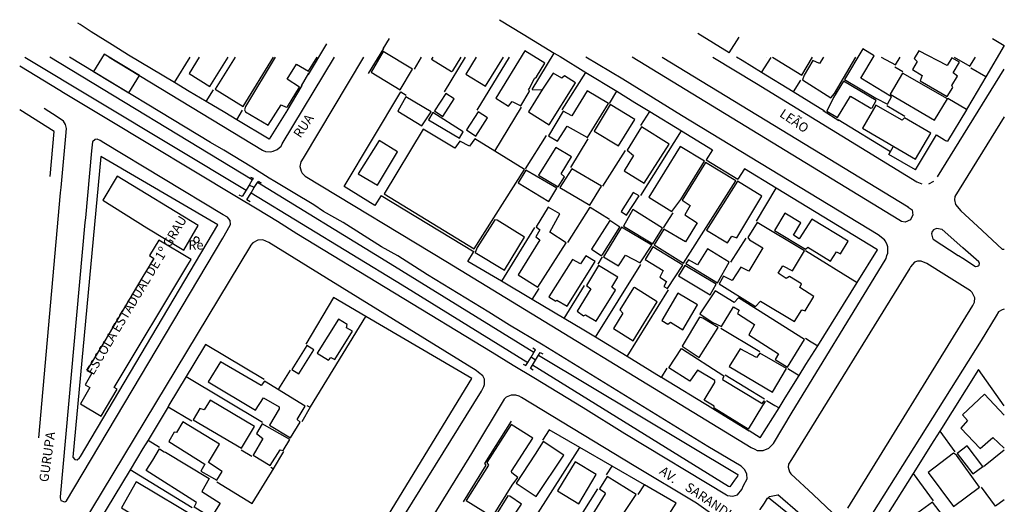
# Model space of a CAD drawing. Units: millimetres. Extents: x 187654 to 187927, y 1679913 to 1680219.
# Drawn here: x 187661 to 187927, y 1680088 to 1680219 of the extents above; entities that cross this region are included whole.
import ezdxf
from ezdxf.enums import TextEntityAlignment as Align
from ezdxf.lldxf.tags import DXFTag

# ---------------------------------------------------------------- set-up
doc = ezdxf.new("R2010")
doc.units = ezdxf.units.MM
doc.header["$LTSCALE"] = 10
doc.header["$MEASUREMENT"] = 0
for name, color, linetype in [('T-EDIF', 5, 'Continuous'), ('T-MFIO-EXI', 7, 'DASHED2'), ('V-CANAL', 4, 'Continuous'), ('V-CANTEIRO', 190, 'Continuous'), ('V-CRUZAMENTO', 1, 'Continuous'), ('V-EDIFICACAO', 31, 'Continuous'), ('V-EDIFICACAO_IDENTIFICADA', 50, 'Continuous'), ('V-EIXO_DE_LOGRADOURO', 3, 'Continuous'), ('V-LOTE', 1, 'Continuous'), ('V-NOME_DOS_LOGRADOUROS', 7, 'Continuous'), ('V-PONTE_VIADUTO_PASSARELA', 2, 'Continuous'), ('V-QUADRA', 50, 'Continuous'), ('V-TESTADA', 5, 'Continuous')]:
    doc.layers.add(name, color=color, linetype=linetype)
doc.styles.get("Standard").update_dxf_attribs({"font": 'ARIAL.TTF'})
tags = doc.linetypes.add('DASHED2', pattern=[0.375, 0.25, -0.125]).pattern_tags.tags
tags[6:7] = [DXFTag(74, 4), DXFTag(75, 0), DXFTag(340, '0'), DXFTag(46, 1.0), DXFTag(50, 0.0), DXFTag(44, 0.0), DXFTag(45, 0.0)]
tags[4:5] = [DXFTag(74, 4), DXFTag(75, 0), DXFTag(340, '0'), DXFTag(46, 1.0), DXFTag(50, 0.0), DXFTag(44, 0.0), DXFTag(45, 0.0)]

msp = doc.modelspace()

# ---------------------------------------------------------------- linework, layer by layer
at = {"layer": 'T-EDIF'}
for points in [[(187800.18, 1680162.88), (187801.19, 1680162.05), (187800.09, 1680160.21), (187801.25, 1680159.32), (187795.36, 1680149.87), (187800.67, 1680146.53), (187808.33, 1680158.56), (187803.87, 1680161.46), (187806.65, 1680166.38), (187803.46, 1680168.23), (187800.18, 1680162.88)], [(187789.65, 1680164.68), (187789.01, 1680164.8), (187784.28, 1680157.25), (187783.74, 1680155.95), (187791.64, 1680151.16), (187797.1, 1680160.12), (187789.65, 1680164.68)], [(187815.17, 1680156.82), (187817.77, 1680155.13), (187818.27, 1680155.45), (187822.84, 1680162.76), (187820.12, 1680164.55), (187815.17, 1680156.82)], [(187823.33, 1680162.77), (187818.41, 1680154.78), (187822.47, 1680152.34), (187824.4, 1680155.21), (187828.31, 1680153.1), (187831.47, 1680157.88), (187823.33, 1680162.77)], [(187831.77, 1680157.5), (187829.7, 1680154.08), (187834.55, 1680151.06), (187833.67, 1680149.27), (187835.44, 1680148.1), (187834.75, 1680146.78), (187835.76, 1680146.18), (187839.88, 1680152.55), (187831.77, 1680157.5)], [(187803.64, 1680143.96), (187805.53, 1680142.78), (187805.85, 1680143.06), (187808.57, 1680141.45), (187816.2, 1680153.48), (187813.68, 1680155.02), (187812.23, 1680152.84), (187810.04, 1680154.01), (187803.64, 1680143.96)], [(187817.1, 1680152.45), (187813.79, 1680146.98), (187814.97, 1680146.07), (187811.26, 1680140.03), (187813.01, 1680138.81), (187813.59, 1680139.12), (187816.4, 1680137.38), (187821.7, 1680145.73), (187820.69, 1680146.6), (187822.33, 1680149.29), (187817.1, 1680152.45)], [(187840.37, 1680152.42), (187838.71, 1680149.62), (187847.24, 1680144.47), (187848.84, 1680147.36), (187840.37, 1680152.42)], [(187826.81, 1680146.45), (187826.5, 1680146.36), (187822.85, 1680140.39), (187823.63, 1680139.57), (187821.13, 1680135.42), (187826.41, 1680132.02), (187832.9, 1680142.56), (187826.81, 1680146.45)], [(187838.5, 1680144.9), (187834.21, 1680137.55), (187835.8, 1680136.53), (187836.51, 1680137.06), (187839.85, 1680135.07), (187843.85, 1680141.76), (187838.5, 1680144.9)], [(187854.89, 1680143.69), (187853.74, 1680142.46), (187848.56, 1680145.6), (187844.5, 1680139.36), (187847.83, 1680137.13), (187850.29, 1680135.96), (187853.54, 1680141.22), (187855.06, 1680140.38), (187854.65, 1680139.45), (187859.28, 1680136.45), (187857.73, 1680133.7), (187865.75, 1680128.56), (187864.84, 1680126.98), (187868.14, 1680124.94), (187872.71, 1680132.45), (187854.89, 1680143.69)], [(187741.05, 1680128.73), (187744.07, 1680126.78), (187744.73, 1680127.5), (187745.84, 1680126.97), (187750.56, 1680134.63), (187748.98, 1680135.61), (187749.09, 1680136.49), (187746.78, 1680137.88), (187741.05, 1680128.73)], [(187845.29, 1680138.21), (187844.37, 1680138.49), (187839.67, 1680130.61), (187844.32, 1680127.51), (187849.41, 1680135.64), (187845.29, 1680138.21)], [(187734.22, 1680124.34), (187736.04, 1680123.1), (187740.09, 1680129.64), (187738.19, 1680130.8), (187734.22, 1680124.34)], [(187861.43, 1680114.56), (187857.55, 1680108.21), (187848.37, 1680113.83), (187848.3, 1680114.39), (187845.67, 1680116.05), (187848.49, 1680120.79), (187848.49, 1680121.31), (187843.83, 1680124.11), (187841.78, 1680121.16), (187836.12, 1680124.73), (187839.49, 1680130.01), (187850.99, 1680122.56), (187850.62, 1680121.64), (187861.06, 1680115.29), (187861.34, 1680115.14), (187861.84, 1680115.81), (187862.15, 1680115.67)], [(187860.67, 1680128.68), (187859.81, 1680127.53), (187855.39, 1680129.88), (187852.4, 1680125.13), (187864.06, 1680118.18), (187867.91, 1680124.55), (187860.67, 1680128.68)], [(187726.75, 1680121.15), (187725.87, 1680119.99), (187714.91, 1680126.39), (187711.53, 1680120.96), (187724.36, 1680113.29), (187726.51, 1680116.62), (187730.72, 1680114.17), (187730.72, 1680113.7), (187728.1, 1680109.27), (187733.78, 1680105.86), (187736.47, 1680110.03), (187735.59, 1680110.77), (187737.77, 1680114.4), (187726.75, 1680121.15)], [(187712.13, 1680115.98), (187710.52, 1680113.37), (187709.31, 1680113.73), (187707.53, 1680110.66), (187720.55, 1680103.01), (187724.09, 1680108.87), (187712.13, 1680115.98)], [(187704.74, 1680110.14), (187702.98, 1680107.26), (187702.39, 1680107.31), (187700.96, 1680104.8), (187710.69, 1680098.69), (187709.55, 1680096.83), (187713.93, 1680094.37), (187715.36, 1680096.68), (187711.65, 1680099.11), (187714.66, 1680104.11), (187704.74, 1680110.14)], [(187726.16, 1680109.6), (187724.64, 1680107.01), (187726.37, 1680105.68), (187723.69, 1680101.16), (187728.34, 1680098.37), (187731.05, 1680102.59), (187731.83, 1680102.38), (187733.64, 1680105.36), (187726.16, 1680109.6)], [(187781.27, 1680088.88), (187788.46, 1680084.44), (187793.71, 1680093.03), (187795.29, 1680095.08), (187793.61, 1680096.37), (187793.58, 1680096.78), (187799.32, 1680105.76), (187793.47, 1680109.42), (187786.92, 1680099.13), (187787.35, 1680098.45), (187781.27, 1680088.88)], [(187799.97, 1680101.42), (187794.82, 1680093.54), (187800.26, 1680089.99), (187807.7, 1680101.17), (187802.15, 1680104.81), (187799.97, 1680101.42)], [(187916.75, 1680103.63), (187914.04, 1680101.56), (187918.22, 1680096.06), (187920.95, 1680098.11), (187916.75, 1680103.63)], [(187699.99, 1680101.92), (187711.87, 1680094.84), (187709.88, 1680091.33), (187714.82, 1680088.14), (187712.38, 1680084.3), (187707.78, 1680087.1), (187708.41, 1680088.37), (187694.83, 1680096.99), (187696.63, 1680099.78), (187698.44, 1680102.89), (187699.69, 1680102.07)], [(187906.14, 1680096.48), (187913.01, 1680087.23), (187920.06, 1680092.46), (187913.81, 1680101.14), (187913.04, 1680101.66), (187906.14, 1680096.48)], [(187806.02, 1680091.47), (187811.75, 1680087.96), (187816.46, 1680095.92), (187810.73, 1680099.35), (187806.02, 1680091.47)], [(187811.9, 1680079.4), (187817.72, 1680075.9), (187819.19, 1680078.12), (187817.98, 1680079.05), (187821.01, 1680084.21), (187821.56, 1680084.49), (187822.73, 1680083.77), (187827.28, 1680090.49), (187819.43, 1680095.35), (187817.36, 1680092.07), (187818.78, 1680091), (187818.84, 1680090.64), (187811.9, 1680079.4)], [(187722.2, 1680066.35), (187722.35, 1680066.55), (187722.35, 1680066.55), (187726.49, 1680073.38), (187692.12, 1680093.88), (187688.12, 1680086.93), (187722.2, 1680066.35)], [(187793.14, 1680090.03), (187792.53, 1680090.11), (187788.85, 1680084.23), (187792.25, 1680081.9), (187796.24, 1680087.91), (187793.14, 1680090.03)], [(187896.43, 1680080.46), (187902.24, 1680072.66), (187910.71, 1680078.78), (187913, 1680076.15), (187915.43, 1680077.9), (187907.36, 1680088.46), (187896.43, 1680080.46)]]:
    msp.add_lwpolyline(points, close=True, dxfattribs=at)
msp.add_lwpolyline([(187926.755, 1680111.981), (187921.45, 1680117.62), (187915.47, 1680112.08), (187916.83, 1680110.47), (187915, 1680108.48), (187920.23, 1680102.91), (187923.66, 1680105.95), (187926.755, 1680102.993)], dxfattribs=at)
at = {"layer": 'T-MFIO-EXI'}
for p, q in [((187847.953, 1680208.78), (187859.74, 1680201.61)), ((187908.68, 1680176.36), (187926.755, 1680205.54)), ((187859.74, 1680201.61), (187903.1, 1680175.01)), ((187903.1, 1680175.01), (187904.45, 1680174.46)), ((187906.36, 1680174.51), (187907.71, 1680175.21)), ((187724.97, 1680159.29), (187723.65, 1680158.58)), ((187726.38, 1680159.35), (187724.97, 1680159.29)), ((187727.17, 1680158.98), (187726.38, 1680159.35)), ((187722.97, 1680157.76), (187672.76, 1680074.56)), ((187743.59, 1680149), (187727.94, 1680158.63)), ((187784.02, 1680123.99), (187743.59, 1680149)), ((187785.78, 1680122.61), (187784.64, 1680123.5)), ((187785.48, 1680118.46), (187786.05, 1680119.7)), ((187786.29, 1680120.23), (187786.21, 1680121.71)), ((187756.21, 1680071.39), (187785.48, 1680118.46))]:
    msp.add_line(p, q, dxfattribs=at)
for points in [[(187660.616, 1680206.432), (187671.51, 1680199.8), (187672.48, 1680199.21), (187678.29, 1680195.71), (187684.13, 1680192.2), (187719.19, 1680171.1), (187724.83, 1680167.71), (187730.29, 1680164.42), (187730.32, 1680164.4), (187735.57, 1680161.06), (187788.32, 1680128.97), (187794.03, 1680125.5), (187799.62, 1680122.1), (187812.9, 1680114.02), (187824.19, 1680107.01), (187851.69, 1680090.39), (187851.95, 1680090.23), (187853.35, 1680090.05), (187854.62, 1680090.45), (187855.78, 1680091.89), (187856.3, 1680092.92), (187857.22, 1680094.73), (187857.19, 1680095.98), (187856.62, 1680097.16), (187855.98, 1680097.76), (187855.59, 1680098.13), (187846.65, 1680103.46), (187802.11, 1680130.9), (187793.02, 1680136.27), (187787.43, 1680139.84), (187770.89, 1680149.88), (187762.82, 1680155.01), (187758.43, 1680157.51), (187748.01, 1680164.06), (187742.74, 1680167.05), (187740.14, 1680168.81), (187734.58, 1680172.14), (187729.54, 1680175.16), (187728.09, 1680176.03), (187723.34, 1680178.97), (187715.79, 1680183.65), (187712.19, 1680185.65), (187674.116, 1680208.78)], [(187684.758, 1680208.78), (187726.24, 1680183.6), (187726.41, 1680183.53), (187726.41, 1680183.53), (187727.07, 1680183.25), (187728.4, 1680183.19), (187729.17, 1680183.33), (187730.24, 1680183.81), (187731.32, 1680184.67), (187731.32, 1680184.67), (187731.41, 1680184.91), (187731.41, 1680184.91), (187731.55, 1680185.28), (187731.55, 1680185.28), (187745.673, 1680208.78)], [(187753.554, 1680208.78), (187737.22, 1680181.44), (187737.22, 1680181.44), (187736.64, 1680180.47), (187736.37, 1680179.15), (187736.67, 1680177.96), (187736.98, 1680177.39), (187737.67, 1680176.68), (187737.74, 1680176.61), (187776.27, 1680153.36), (187858.33, 1680103.23), (187859.35, 1680102.72), (187859.35, 1680102.72), (187859.93, 1680102.43), (187861.61, 1680102.37), (187863.11, 1680103), (187864.39, 1680104.33), (187864.39, 1680104.33), (187869.38, 1680112.75), (187892.61, 1680150.58), (187894.79, 1680154.34), (187895.05, 1680155.13), (187895.05, 1680155.13), (187895.26, 1680155.75), (187895.27, 1680157.45), (187895, 1680158.28), (187894.53, 1680159.08), (187894.53, 1680159.08), (187894.35, 1680159.39), (187892.65, 1680160.74), (187839.48, 1680192.95), (187823.64, 1680202.8), (187813.678, 1680208.78)], [(187732.99, 1680194.53), (187728.07, 1680186.6)], [(187884.45, 1680086.79), (187918.27, 1680141.57), (187918.51, 1680142.17), (187918.51, 1680142.17), (187918.66, 1680142.53), (187918.75, 1680143.66), (187918.75, 1680143.66), (187918.07, 1680145.16), (187917.65, 1680145.56), (187911.12, 1680149.66), (187911.12, 1680149.66), (187905.86, 1680152.95), (187904.25, 1680153.61), (187903.33, 1680153.59), (187902.47, 1680153.3), (187901.37, 1680152.04), (187901.19, 1680151.74), (187901.19, 1680151.74), (187869.27, 1680099.98), (187869.27, 1680099.98), (187868.47, 1680098.68), (187868.37, 1680097.93), (187868.66, 1680096.62), (187868.66, 1680096.62), (187869.05, 1680096.11), (187875.06, 1680090.46), (187875.06, 1680090.46), (187880.33, 1680085.52)], [(187926.755, 1680140.571), (187926.14, 1680140.47), (187925.22, 1680139.87), (187924.58, 1680138.82), (187920.49, 1680132.11), (187889.12, 1680082.33), (187887.61, 1680079.93), (187887.42, 1680078.64), (187887.85, 1680077.57), (187889.43, 1680076.09), (187890.68, 1680074.92), (187894.11, 1680071.34), (187897.48, 1680067.38), (187902.1, 1680061.2), (187905.63, 1680055.87), (187908.36, 1680051.32), (187912.11, 1680043.75), (187914.5, 1680037.79), (187916.46, 1680032.05), (187919.11, 1680022.7), (187921.74, 1680011.73), (187923.22, 1680003.54), (187925.24, 1679989.7), (187926.755, 1679972.774)], [(187847.94, 1680085.03), (187843.52, 1680088.13), (187826.72, 1680098.23), (187826.72, 1680098.23), (187796.26, 1680116.76), (187796.26, 1680116.76), (187795.64, 1680117.13), (187794.76, 1680117.37), (187793.46, 1680117.37), (187792.15, 1680116.79), (187792.15, 1680116.79), (187791.59, 1680116.28), (187791.55, 1680116.24), (187782.71, 1680101.58), (187759.27, 1680063.6)], [(187862.99, 1680089.69), (187863.33, 1680089.95), (187865.56, 1680090.38)], [(187871.6, 1680085.18), (187865.56, 1680090.38)], [(187860.77, 1680086.36), (187860.8, 1680086.47), (187861.9, 1680088.2)], [(187861.9, 1680088.2), (187862.72, 1680089.49), (187862.99, 1680089.69)]]:
    msp.add_lwpolyline(points, dxfattribs=at)
at = {"layer": 'V-CANAL'}
for points in [[(187661.969, 1680208.78), (187721.79, 1680172.81)], [(187723.47, 1680175.56), (187668.744, 1680208.78)], [(187799.58, 1680128.88), (187759.61, 1680153.61), (187724.86, 1680174.88)], [(187723.14, 1680172.03), (187763.99, 1680147.15), (187797.97, 1680126.22)], [(187800.88, 1680128.17), (187854.69, 1680095.87), (187854.65, 1680095.48), (187853.86, 1680094.36)], [(187853.86, 1680094.36), (187852.59, 1680092.54), (187852.2, 1680092.65), (187799.22, 1680125.45)], [(187862.99, 1680089.69), (187869.54, 1680084.42), (187872.75, 1680081.64), (187877.63, 1680076.96)]]:
    msp.add_lwpolyline(points, dxfattribs=at)
at = {"layer": 'V-CANTEIRO'}
for points in [[(187834.294, 1680208.78), (187900.76, 1680168.26), (187900.81, 1680168.23), (187901.86, 1680167.47), (187902.02, 1680166.03), (187901.7, 1680165.37), (187901.4, 1680164.77), (187900, 1680164.11), (187898.93, 1680164.34), (187898.23, 1680164.77), (187826.144, 1680208.78)], [(187926.755, 1680192.586), (187913.36, 1680171.06), (187913.27, 1680170.21), (187913.26, 1680170.14), (187913.54, 1680168.9), (187914.99, 1680167.22), (187919.51, 1680163.05), (187926.2, 1680156.88), (187926.755, 1680156.836)]]:
    msp.add_lwpolyline(points, dxfattribs=at)
msp.add_lwpolyline([(187919.68, 1680152.31), (187919.92, 1680152.49), (187920.06, 1680152.95), (187919.9, 1680153.38), (187915.57, 1680157.21), (187909.97, 1680162.15), (187908.42, 1680162.43), (187907.63, 1680162.03), (187907.35, 1680161.67), (187907.29, 1680161.6), (187907.11, 1680160.99), (187907.31, 1680159.88), (187907.54, 1680159.57), (187914.29, 1680155.17), (187914.42, 1680155.09), (187915.52, 1680154.42), (187918.96, 1680152.17), (187919.54, 1680152.2)], close=True, dxfattribs=at)
at = {"layer": 'V-CRUZAMENTO'}
msp.add_lwpolyline([(187692.964, 1680203.799), (187683.465, 1680209.565), (187680.599, 1680204.842), (187690.095, 1680199.073)], close=True, dxfattribs=at)
at = {"layer": 'V-EDIFICACAO'}
for points in [[(187758.89, 1680210.29), (187755.62, 1680204.66), (187763.5, 1680199.9), (187766.81, 1680205.49), (187758.89, 1680210.29)], [(187798.3, 1680199.37), (187798.44, 1680199.61), (187798.12, 1680199.92), (187798.33, 1680200.22), (187799.77, 1680203.01), (187800.3, 1680203.41), (187802.52, 1680207.15), (187797.16, 1680210.48), (187789.3, 1680197.65), (187792.72, 1680195.5), (187793.73, 1680196.8), (187796.08, 1680195.63)], [(187888.55, 1680210.98), (187883.57, 1680202.69), (187892.01, 1680197.63), (187895.2, 1680196.04), (187896.29, 1680198.03), (187887.95, 1680203.04), (187891.56, 1680209.12), (187888.55, 1680210.98)], [(187903.66, 1680210.5), (187902.43, 1680208.37), (187903.18, 1680207.57), (187901.95, 1680205.45), (187904.54, 1680203.81), (187904.04, 1680202.39), (187911.34, 1680198.11), (187912.83, 1680200.52), (187912.55, 1680201.07), (187914.1, 1680203.64), (187912.96, 1680204.55), (187914.61, 1680207.39), (187912.58, 1680208.6), (187911.27, 1680206.51), (187903.66, 1680210.5)], [(187801.96, 1680200.13), (187798.12, 1680193.96), (187803.69, 1680190.49), (187810.81, 1680201.82), (187807.92, 1680203.68), (187807.15, 1680203.09), (187804.78, 1680204.45), (187801.96, 1680200.13)], [(187899.28, 1680204.45), (187895.95, 1680198.72), (187907.93, 1680191.73), (187911.37, 1680197.49), (187899.28, 1680204.45)], [(187883.29, 1680202.29), (187880.62, 1680197.88), (187878.81, 1680194.11), (187881.71, 1680192.43), (187885.2, 1680198.22), (187890.68, 1680195), (187891.05, 1680195.03), (187892.16, 1680197.08), (187883.29, 1680202.29)], [(187772.7, 1680194.22), (187774.95, 1680192.71), (187778.02, 1680197.47), (187775.76, 1680198.95), (187772.7, 1680194.22)], [(187814.03, 1680199.62), (187809.86, 1680192.93), (187807.52, 1680194.13), (187803.53, 1680187.47), (187805.98, 1680186.05), (187808.62, 1680190.1), (187814.14, 1680187.03), (187819.79, 1680196.19), (187814.03, 1680199.62)], [(187765.01, 1680198.02), (187762.79, 1680194.15), (187769.34, 1680190.17), (187771.8, 1680193.93), (187765.01, 1680198.02)], [(187772.28, 1680193.81), (187771.16, 1680191.83), (187779.53, 1680186.88), (187780.53, 1680188.6), (187772.28, 1680193.81)], [(187784.57, 1680193.95), (187781.42, 1680189.13), (187783.9, 1680187.38), (187787.03, 1680192.39), (187784.57, 1680193.95)], [(187820.25, 1680195.94), (187815.86, 1680188.71), (187822.45, 1680184.74), (187826.87, 1680191.94), (187820.25, 1680195.94)], [(187892.01, 1680195.78), (187888.43, 1680189.55), (187902.76, 1680181.19), (187906.92, 1680188.19), (187899.79, 1680192.32), (187899.16, 1680191.73), (187892.01, 1680195.78)], [(187789.09, 1680183.31), (187783.68, 1680186.68), (187782.23, 1680184.71), (187779.58, 1680186.07), (187778.23, 1680184.14), (187769.68, 1680189.27), (187759.17, 1680171.84), (187783.47, 1680156.94), (187797.03, 1680178.36)], [(187828.72, 1680189.94), (187824.78, 1680183.58), (187826.52, 1680182.14), (187824.02, 1680178.06), (187829.39, 1680174.65), (187836.14, 1680185.26), (187828.72, 1680189.94)], [(187752.13, 1680177.22), (187757.3, 1680174.14), (187762.78, 1680183.12), (187757.78, 1680186.23), (187752.13, 1680177.22)], [(187800.88, 1680176.85), (187806.21, 1680173.73), (187807.86, 1680176.41), (187806.98, 1680177.2), (187809.79, 1680181.81), (187805.57, 1680184.35), (187800.88, 1680176.85)], [(187839.16, 1680184.57), (187830.69, 1680170.89), (187836.86, 1680167.03), (187839.28, 1680170.27), (187845.69, 1680180.62), (187839.16, 1680184.57)], [(187845.99, 1680180.29), (187839.64, 1680170.12), (187841.88, 1680168.64), (187840.44, 1680166.08), (187843.76, 1680163.94), (187840.6, 1680158.79), (187834.76, 1680162.23), (187832.09, 1680157.97), (187840.08, 1680153.03), (187854.23, 1680175.36), (187845.99, 1680180.29)], [(187797.46, 1680178.2), (187795.33, 1680174.78), (187803.67, 1680169.76), (187805.79, 1680173.37), (187797.46, 1680178.2)], [(187809.83, 1680178.57), (187806.63, 1680173.49), (187814.69, 1680168.71), (187817.89, 1680173.86), (187809.83, 1680178.57)], [(187846.3, 1680161.97), (187851.93, 1680158.52), (187853.13, 1680160.32), (187854.49, 1680159.93), (187861.21, 1680171.18), (187854.6, 1680175.18), (187846.3, 1680161.97)], [(187826.44, 1680172.16), (187823.23, 1680167.04), (187824.67, 1680166.05), (187828.08, 1680171.29), (187826.44, 1680172.16)], [(187826.31, 1680167.53), (187823.8, 1680163.07), (187831.73, 1680158.3), (187834.36, 1680162.48), (187826.31, 1680167.53)], [(187874.75, 1680164.99), (187871.28, 1680159.6), (187869.76, 1680160.66), (187871.75, 1680163.97), (187867.48, 1680166.58), (187864.68, 1680161.91), (187873.04, 1680156.81), (187873.66, 1680157.34), (187879.77, 1680153.59), (187881.44, 1680156.1), (187882.51, 1680155.59), (187884.58, 1680159.02), (187874.75, 1680164.99)], [(187859.96, 1680164.07), (187857.42, 1680159.98), (187857.92, 1680159.35), (187861.5, 1680157.21), (187857.69, 1680150.86), (187855.52, 1680151.94), (187853.22, 1680148.4), (187850.85, 1680149.53), (187849.67, 1680147.49), (187859.48, 1680141.35), (187860.9, 1680142.8), (187870.06, 1680137.32), (187872.02, 1680140.45), (187872.93, 1680140.13), (187875.28, 1680144.07), (187871.48, 1680146.49), (187871.91, 1680147.42), (187868.71, 1680149.47), (187867.76, 1680148.91), (187865.61, 1680150.32), (187866.85, 1680152.33), (187869.49, 1680150.99), (187872.77, 1680156.43), (187859.96, 1680164.07)], [(187709.21, 1680159.33), (187708.99, 1680159.9), (187708.36, 1680160.15), (187707.83, 1680159.93), (187707.57, 1680159.33), (187707.83, 1680158.73), (187708.36, 1680158.51), (187708.99, 1680158.76), (187709.21, 1680159.33)], [(187846.53, 1680156.93), (187843.81, 1680152.56), (187841.37, 1680153.91), (187840.66, 1680152.92), (187849.21, 1680147.73), (187852.39, 1680153.36), (187846.53, 1680156.93)]]:
    msp.add_lwpolyline(points, close=True, dxfattribs=at)
for points in [[(187709.114, 1680208.78), (187706.39, 1680204.31), (187711.98, 1680200.84), (187716.929, 1680208.78)], [(187718.828, 1680208.78), (187713.43, 1680200.06), (187721, 1680195.38), (187729.223, 1680208.78)], [(187729.706, 1680208.78), (187721.69, 1680195.42), (187721.37, 1680194.47), (187721.65, 1680194.01), (187727.79, 1680190.36), (187731.3, 1680195.88), (187732.67, 1680195.19), (187733.04, 1680195.28), (187736.21, 1680200.68), (187732.92, 1680202.85), (187735.44, 1680206.86), (187738.72, 1680205), (187740.99, 1680208.78)], [(187772.3, 1680208.78), (187771.97, 1680208.25), (187777.33, 1680204.84), (187777.7, 1680205.03), (187779.961, 1680208.78)], [(187784.023, 1680208.78), (187781.23, 1680204.12), (187786.54, 1680200.89), (187791.367, 1680208.78)], [(187862.533, 1680208.78), (187862.55, 1680208.77), (187862.556, 1680208.78)], [(187864.096, 1680208.78), (187872.05, 1680203.85), (187874.943, 1680208.78)], [(187877.858, 1680208.78), (187876.82, 1680207.05), (187875.03, 1680207.84), (187872.65, 1680203.91), (187872.18, 1680202.63), (187879.89, 1680197.76), (187880.83, 1680198.9), (187886.624, 1680208.78)], [(187893.515, 1680208.78), (187897.33, 1680206.65), (187898.597, 1680208.78)], [(187913.174, 1680208.78), (187917.48, 1680206.36), (187918.98, 1680208.78)]]:
    msp.add_lwpolyline(points, dxfattribs=at)
at = {"layer": 'V-EDIFICACAO_IDENTIFICADA'}
for points in [[(187705, 1680156.6), (187708.9, 1680163.2), (187708.9, 1680163.2), (187686.98, 1680176.56), (187683.1, 1680170.07), (187695.02, 1680162.59), (187705, 1680156.6)], [(187706.04, 1680152.64), (187706.97, 1680154.07), (187706.97, 1680154.07), (187698.24, 1680159.29), (187695.68, 1680155.09), (187696.89, 1680154.29), (187693.63, 1680149.01), (187683.67, 1680132.02), (187678.78, 1680124.05), (187680.13, 1680123.27), (187678.34, 1680120.19), (187679.62, 1680119.46), (187677.06, 1680115.03), (187682.61, 1680111.68), (187686.96, 1680119.02), (187686.16, 1680119.44), (187706.04, 1680152.64)]]:
    msp.add_lwpolyline(points, close=True, dxfattribs=at)
at = {"layer": 'V-EIXO_DE_LOGRADOURO'}
for points in [[(187722.62, 1680174.17), (187722.58, 1680174.19)], [(187724.01, 1680173.47), (187722.62, 1680174.17)], [(187800.08, 1680126.86), (187798.84, 1680127.65)]]:
    msp.add_lwpolyline(points, dxfattribs=at)
at = {"layer": 'V-LOTE'}
for points in [[(187676.93, 1680217.55), (187676.29, 1680217.95)], [(187679.95, 1680215.64), (187676.93, 1680217.55)], [(187790.31, 1680218.89), (187796.75, 1680214.95)], [(187685.61, 1680212.08), (187679.95, 1680215.64)], [(187796.75, 1680214.95), (187805.09, 1680209.86)], [(187852.39, 1680209.97), (187843.94, 1680215.16)], [(187758.9, 1680210.98), (187760.57, 1680213.77)], [(187852.39, 1680209.97), (187855.1, 1680214.17)], [(187923.54, 1680213.84), (187926.76, 1680211.88)], [(187690.02, 1680209.31), (187685.61, 1680212.08)], [(187799.16, 1680199.98), (187805.09, 1680209.86)], [(187805.09, 1680209.86), (187806.67, 1680208.9)], [(187926.76, 1680211.88), (187921.74, 1680203.4)], [(187702.48, 1680201.87), (187690.02, 1680209.31)], [(187702.48, 1680201.87), (187706.654, 1680208.78)], [(187767.3, 1680205.54), (187769.239, 1680208.78)], [(187775.44, 1680199.37), (187781.136, 1680208.78)], [(187784.23, 1680194.41), (187792.989, 1680208.78)], [(187806.67, 1680208.9), (187813.63, 1680204.65)], [(187855.89, 1680207.82), (187854.327, 1680208.78)], [(187861.14, 1680204.6), (187855.89, 1680207.82)], [(187861.14, 1680204.6), (187863.7, 1680208.69)], [(187736.77, 1680201), (187738.8, 1680204.43)], [(187807.29, 1680194.52), (187813.63, 1680204.65)], [(187813.63, 1680204.65), (187822.03, 1680199.52)], [(187869.71, 1680199.34), (187861.14, 1680204.6)], [(187897.19, 1680206.12), (187899.34, 1680204.84)], [(187921.74, 1680203.4), (187917.72, 1680205.77)], [(187706.46, 1680199.5), (187702.48, 1680201.87)], [(187871.67, 1680202.58), (187869.71, 1680199.34)], [(187921.74, 1680203.4), (187918.21, 1680197.48)], [(187711.02, 1680196.78), (187706.46, 1680199.5)], [(187711.02, 1680196.78), (187713, 1680199.95)], [(187748.32, 1680173.82), (187763.62, 1680199.36)], [(187763.62, 1680199.36), (187765.1, 1680198.48)], [(187799.16, 1680199.98), (187801.62, 1680199.96)], [(187820.05, 1680196.25), (187822.03, 1680199.52)], [(187822.03, 1680199.52), (187826.92, 1680196.53)], [(187878.12, 1680194.18), (187869.71, 1680199.34)], [(187716.09, 1680193.75), (187711.02, 1680196.78)], [(187826.92, 1680196.53), (187830.91, 1680194.09)], [(187916.54, 1680194.61), (187911.52, 1680197.56)], [(187918.21, 1680197.48), (187916.54, 1680194.61)], [(187669.96, 1680188.69), (187660.616, 1680194.523)], [(187719.32, 1680191.82), (187716.09, 1680193.75)], [(187719.32, 1680191.82), (187720.85, 1680194.4)], [(187789.09, 1680183.31), (187796.23, 1680195.27)], [(187828.51, 1680190.32), (187830.91, 1680194.09)], [(187830.91, 1680194.09), (187839.46, 1680188.87)], [(187899.86, 1680192.75), (187895.02, 1680195.63)], [(187916.5, 1680194.55), (187911.42, 1680186.02)], [(187916.54, 1680194.61), (187916.5, 1680194.55)], [(187728.07, 1680186.6), (187719.32, 1680191.82)], [(187895.96, 1680183.16), (187881.83, 1680191.84)], [(187668.83, 1680176.46), (187669.96, 1680188.69)], [(187828.47, 1680171.39), (187839.46, 1680188.87)], [(187839.46, 1680188.87), (187847.88, 1680183.73)], [(187797.38, 1680178.56), (187803.02, 1680187.6)], [(187809.63, 1680178.91), (187814.25, 1680186.66)], [(187902.74, 1680178.28), (187908.47, 1680187.72)], [(187908.47, 1680187.72), (187908.47, 1680187.73)], [(187908.47, 1680187.72), (187910.6, 1680186.42)], [(187910.6, 1680186.42), (187910.9, 1680186.24)], [(187910.9, 1680186.24), (187911.42, 1680186.02)], [(187818.27, 1680173.84), (187824.41, 1680183.54)], [(187847.88, 1680183.73), (187846.17, 1680180.98)], [(187895.57, 1680182.45), (187896.68, 1680184.47)], [(187677.02, 1680100.78), (187714.17, 1680163.39), (187682.51, 1680181.86), (187675.02, 1680100.62), (187675.51, 1680099.96), (187676.19, 1680099.88), (187676.78, 1680100.44)], [(187902.74, 1680178.28), (187895.57, 1680182.45)], [(187856.5, 1680178.54), (187854.75, 1680175.78)], [(187865.08, 1680173.32), (187856.5, 1680178.54)], [(187756.61, 1680168.63), (187748.32, 1680173.82)], [(187859.74, 1680164.45), (187865.08, 1680173.32)], [(187892.48, 1680156.66), (187865.08, 1680173.32)], [(187758.32, 1680171.36), (187756.61, 1680168.63)], [(187808.75, 1680158.65), (187814.79, 1680168.2)], [(187814.79, 1680168.2), (187820.04, 1680164.97)], [(187834.62, 1680162.58), (187837.28, 1680166.67)], [(187799.73, 1680162.74), (187790.81, 1680148.17)], [(187852.84, 1680153.31), (187856.96, 1680159.84)], [(187873.03, 1680156.49), (187886.99, 1680147.84)], [(187886.99, 1680147.84), (187892.48, 1680156.66)], [(187781.78, 1680153.52), (187783.32, 1680155.99)], [(187816.98, 1680152.78), (187818.15, 1680154.75)], [(187790.81, 1680148.17), (187781.78, 1680153.52)], [(187816.22, 1680133.05), (187828.51, 1680152.72)], [(187799.16, 1680143.22), (187790.81, 1680148.17)], [(187799.16, 1680143.22), (187801.02, 1680146.18)], [(187807.81, 1680138.09), (187813.28, 1680147.04)], [(187824.83, 1680127.8), (187836.02, 1680145.87)], [(187876.33, 1680130.73), (187886.99, 1680147.84)], [(187745.42, 1680143.76), (187737.94, 1680131.19)], [(187754.19, 1680138.62), (187745.42, 1680143.76)], [(187807.81, 1680138.09), (187799.16, 1680143.22)], [(187739.25, 1680114.24), (187754.19, 1680138.62)], [(187782.8, 1680121.86), (187754.19, 1680138.62)], [(187813.14, 1680134.93), (187807.81, 1680138.09)], [(187850.15, 1680135.51), (187860.65, 1680129.16)], [(187816.22, 1680133.05), (187813.14, 1680134.93)], [(187824.83, 1680127.8), (187816.22, 1680133.05)], [(187873.02, 1680132.74), (187874.58, 1680131.79)], [(187710.88, 1680131.03), (187707.45, 1680125.36)], [(187710.88, 1680131.04), (187710.88, 1680131.03)], [(187726.71, 1680121.59), (187710.88, 1680131.03)], [(187873.13, 1680125.61), (187876.33, 1680130.73)], [(187874.58, 1680131.79), (187876.33, 1680130.73)], [(187834.03, 1680122.18), (187824.83, 1680127.8)], [(187707.45, 1680125.36), (187705.65, 1680122.37)], [(187834.06, 1680122.16), (187835.59, 1680124.66)], [(187868.22, 1680124.56), (187871.32, 1680122.7)], [(187871.32, 1680122.7), (187873.13, 1680125.61)], [(187705.65, 1680122.37), (187700.97, 1680114.61)], [(187705.65, 1680122.37), (187726.23, 1680110.07)], [(187733.76, 1680124.13), (187730.58, 1680119.07)], [(187752.34, 1680072), (187782.8, 1680121.86)], [(187834.06, 1680122.16), (187834.03, 1680122.18)], [(187847.69, 1680113.84), (187834.06, 1680122.16)], [(187851.34, 1680122.86), (187861.94, 1680116.38)], [(187867.54, 1680116.63), (187871.32, 1680122.7)], [(187919.81, 1680124.34), (187909.29, 1680107.6)], [(187926.755, 1680114.478), (187919.81, 1680124.34)], [(187865.86, 1680113.93), (187867.54, 1680116.63)], [(187700.74, 1680114.22), (187695.31, 1680105.21)], [(187700.97, 1680114.61), (187700.74, 1680114.22)], [(187700.74, 1680114.22), (187707.18, 1680110.45)], [(187736.97, 1680110.23), (187739.25, 1680114.24)], [(187738.21, 1680114.6), (187739.16, 1680114.09), (187739.25, 1680114.24)], [(187860.8, 1680105.81), (187865.86, 1680113.93)], [(187862.51, 1680115.93), (187864.74, 1680114.6)], [(187864.74, 1680114.6), (187865.86, 1680113.93)], [(187803.76, 1680107.95), (187801.92, 1680105.18)], [(187812.03, 1680103.18), (187803.76, 1680107.95)], [(187860.8, 1680105.81), (187857.76, 1680107.69)], [(187909.29, 1680107.6), (187907.74, 1680105.13)], [(187909.29, 1680107.6), (187913.39, 1680102)], [(187695.31, 1680105.21), (187693.94, 1680102.95)], [(187695.31, 1680105.21), (187698.45, 1680103.27)], [(187800.13, 1680084.58), (187812.03, 1680103.18)], [(187820.73, 1680098.15), (187812.03, 1680103.18)], [(187907.74, 1680105.13), (187902.1, 1680096.15)], [(187676.78, 1680100.44), (187677.02, 1680100.78)], [(187693.94, 1680102.95), (187690.45, 1680097.16)], [(187720.49, 1680102.54), (187723.35, 1680100.88)], [(187728.46, 1680097.89), (187729.21, 1680097.45), (187732.03, 1680102.15)], [(187926.68, 1680102.5), (187921.18, 1680098.01)], [(187819.22, 1680095.78), (187820.73, 1680098.15)], [(187829.49, 1680093.09), (187820.73, 1680098.15)], [(187690.45, 1680097.16), (187673.4, 1680068.87)], [(187707.26, 1680086.9), (187690.45, 1680097.16)], [(187723.46, 1680088.07), (187729.37, 1680097.71)], [(187902.1, 1680096.15), (187891.86, 1680079.86)], [(187902.1, 1680096.15), (187907.5, 1680088.83)], [(187713.87, 1680093.89), (187723.46, 1680088.07)], [(187827.75, 1680090.49), (187829.49, 1680093.09)], [(187838.04, 1680088.15), (187829.49, 1680093.09)], [(187926.755, 1680089.09), (187924.38, 1680087.32), (187920.55, 1680092.46)], [(187808.92, 1680079.41), (187816.87, 1680092.04)], [(187826.2, 1680069.44), (187838.04, 1680088.15)]]:
    msp.add_lwpolyline(points, dxfattribs=at)
at = {"layer": 'V-PONTE_VIADUTO_PASSARELA'}
for points in [[(187723.47, 1680175.56), (187722.62, 1680174.17)], [(187723.04, 1680176.35), (187723.75, 1680176.01), (187723.47, 1680175.56)], [(187724.86, 1680174.88), (187725.06, 1680175.22), (187725.87, 1680174.74)], [(187721.79, 1680172.81), (187720.73, 1680171.08), (187719.9, 1680171.43)], [(187722.62, 1680174.17), (187721.79, 1680172.81)], [(187723.14, 1680172.03), (187724.01, 1680173.47)], [(187724.01, 1680173.47), (187724.86, 1680174.88)], [(187722.87, 1680169.68), (187722.04, 1680170.21), (187723.14, 1680172.03)], [(187799.58, 1680128.88), (187800.03, 1680129.62), (187799.35, 1680130.08)], [(187797.97, 1680126.22), (187798.84, 1680127.65)], [(187798.84, 1680127.65), (187799.58, 1680128.88)], [(187800.08, 1680126.86), (187800.88, 1680128.17)], [(187800.88, 1680128.17), (187801.33, 1680128.91), (187801.98, 1680128.54)], [(187796.72, 1680125.74), (187797.44, 1680125.35), (187797.97, 1680126.22)], [(187799.42, 1680124.11), (187798.69, 1680124.58), (187799.22, 1680125.45)], [(187799.22, 1680125.45), (187800.08, 1680126.86)]]:
    msp.add_lwpolyline(points, dxfattribs=at)
at = {"layer": 'V-QUADRA'}
for p, q in [((187670.73, 1680192.58), (187667.22, 1680194.89)), ((187672.48, 1680191.43), (187670.73, 1680192.58)), ((187670.73, 1680192.58), (187670.73, 1680192.58)), ((187673.03, 1680190.57), (187672.48, 1680191.43)), ((187673.25, 1680189.5), (187673.03, 1680190.57)), ((187673.06, 1680187.39), (187673.25, 1680189.5)), ((187671.84, 1680173.47), (187673.06, 1680187.39)), ((187673.06, 1680187.39), (187673.06, 1680187.39)), ((187680.29, 1680185.82), (187680.07, 1680183.45)), ((187681, 1680186.47), (187680.29, 1680185.82)), ((187681.57, 1680186.54), (187681, 1680186.47)), ((187682.34, 1680186.26), (187681.57, 1680186.54)), ((187683.37, 1680185.63), (187682.34, 1680186.26)), ((187715.64, 1680166.13), (187683.37, 1680185.63)), ((187683.37, 1680185.63), (187683.37, 1680185.63)), ((187680.07, 1680183.45), (187678.38, 1680165.29)), ((187680.07, 1680183.45), (187680.07, 1680183.45)), ((187671.67, 1680172.05), (187671.84, 1680173.47)), ((187671.84, 1680173.47), (187671.84, 1680173.47)), ((187665.83, 1680105.79), (187671.67, 1680172.05)), ((187671.67, 1680172.05), (187671.67, 1680172.05)), ((187678.38, 1680165.29), (187678.22, 1680164.04)), ((187678.38, 1680165.29), (187678.38, 1680165.29)), ((187716.77, 1680165.45), (187715.64, 1680166.13)), ((187715.64, 1680166.13), (187715.64, 1680166.13)), ((187717.49, 1680164.61), (187716.77, 1680165.45)), ((187717.62, 1680163.51), (187717.49, 1680164.61)), ((187678.22, 1680164.04), (187671.55, 1680089.85)), ((187678.22, 1680164.04), (187678.22, 1680164.04)), ((187715.56, 1680159.78), (187716.74, 1680161.92)), ((187716.74, 1680161.92), (187717.62, 1680163.51)), ((187716.74, 1680161.92), (187716.74, 1680161.92)), ((187673.28, 1680088.75), (187715.56, 1680159.78)), ((187727.94, 1680158.63), (187727.17, 1680158.98)), ((187727.17, 1680158.98), (187727.17, 1680158.98)), ((187723.04, 1680157.87), (187722.97, 1680157.76)), ((187722.97, 1680157.76), (187722.97, 1680157.76)), ((187723.65, 1680158.58), (187723.04, 1680157.87)), ((187743.59, 1680149), (187743.59, 1680149)), ((187784.64, 1680123.5), (187784.02, 1680123.99)), ((187784.64, 1680123.5), (187784.64, 1680123.5)), ((187786.21, 1680121.71), (187785.78, 1680122.61)), ((187786.05, 1680119.7), (187786.29, 1680120.23)), ((187786.05, 1680119.7), (187786.05, 1680119.7)), ((187671.55, 1680089.85), (187671.6, 1680089.62)), ((187671.55, 1680089.85), (187671.55, 1680089.85)), ((187671.6, 1680089.62), (187671.6, 1680089.62)), ((187671.6, 1680089.62), (187671.77, 1680088.91)), ((187671.77, 1680088.91), (187672.7, 1680088.53)), ((187672.7, 1680088.53), (187673, 1680088.65)), ((187673, 1680088.65), (187673.28, 1680088.75)), ((187673, 1680088.65), (187673, 1680088.65))]:
    msp.add_line(p, q, dxfattribs=at)
at = {"layer": 'V-TESTADA'}
for points in [[(187676.93, 1680217.55), (187676.29, 1680217.95)], [(187679.95, 1680215.64), (187676.93, 1680217.55)], [(187790.31, 1680218.89), (187796.75, 1680214.95)], [(187685.61, 1680212.08), (187679.95, 1680215.64)], [(187796.75, 1680214.95), (187805.09, 1680209.86)], [(187852.39, 1680209.97), (187843.94, 1680215.16)], [(187738.66, 1680204.06), (187743.6, 1680212.32)], [(187758.9, 1680210.98), (187760.57, 1680213.77)], [(187690.02, 1680209.31), (187685.61, 1680212.08)], [(187758.94, 1680211.13), (187754.85, 1680204.32)], [(187805.09, 1680209.86), (187806.67, 1680208.9)], [(187926.76, 1680211.88), (187921.74, 1680203.4)], [(187702.48, 1680201.87), (187690.02, 1680209.31)], [(187806.67, 1680208.9), (187813.63, 1680204.65)], [(187855.89, 1680207.82), (187854.327, 1680208.78)], [(187861.14, 1680204.6), (187855.89, 1680207.82)], [(187736.77, 1680201), (187738.8, 1680204.43)], [(187813.63, 1680204.65), (187822.03, 1680199.52)], [(187869.71, 1680199.34), (187861.14, 1680204.6)], [(187706.46, 1680199.5), (187702.48, 1680201.87)], [(187921.74, 1680203.4), (187918.21, 1680197.48)], [(187711.02, 1680196.78), (187706.46, 1680199.5)], [(187732.96, 1680194.21), (187736.98, 1680201.09)], [(187822.03, 1680199.52), (187826.92, 1680196.53)], [(187878.12, 1680194.18), (187869.71, 1680199.34)], [(187716.09, 1680193.75), (187711.02, 1680196.78)], [(187826.92, 1680196.53), (187830.91, 1680194.09)], [(187918.21, 1680197.48), (187916.54, 1680194.61)], [(187669.96, 1680188.69), (187660.616, 1680194.523)], [(187719.32, 1680191.82), (187716.09, 1680193.75)], [(187732.99, 1680194.53), (187728.07, 1680186.6)], [(187830.91, 1680194.09), (187839.46, 1680188.87)], [(187882.02, 1680191.58), (187877.76, 1680194.26)], [(187916.5, 1680194.55), (187911.42, 1680186.02)], [(187916.54, 1680194.61), (187916.5, 1680194.55)], [(187728.07, 1680186.6), (187719.32, 1680191.82)], [(187895.96, 1680183.16), (187881.83, 1680191.84)], [(187668.83, 1680176.46), (187669.96, 1680188.69)], [(187839.46, 1680188.87), (187847.88, 1680183.73)], [(187902.74, 1680178.28), (187908.47, 1680187.72)], [(187908.47, 1680187.72), (187908.47, 1680187.73)], [(187677.02, 1680100.78), (187714.17, 1680163.39), (187682.51, 1680181.86), (187675.02, 1680100.62), (187675.51, 1680099.96), (187676.19, 1680099.88), (187676.78, 1680100.44)], [(187846.17, 1680180.98), (187854.75, 1680175.78)], [(187902.74, 1680178.28), (187895.57, 1680182.45)], [(187865.08, 1680173.32), (187856.5, 1680178.54)], [(187756.61, 1680168.63), (187748.32, 1680173.82)], [(187892.48, 1680156.66), (187865.08, 1680173.32)], [(187758.32, 1680171.36), (187783.42, 1680156.15)], [(187886.99, 1680147.84), (187892.48, 1680156.66)], [(187790.81, 1680148.17), (187781.78, 1680153.52)], [(187799.16, 1680143.22), (187790.81, 1680148.17)], [(187876.33, 1680130.73), (187886.99, 1680147.84)], [(187754.19, 1680138.62), (187745.42, 1680143.76)], [(187807.81, 1680138.09), (187799.16, 1680143.22)], [(187782.8, 1680121.86), (187754.19, 1680138.62)], [(187813.14, 1680134.93), (187807.81, 1680138.09)], [(187816.22, 1680133.05), (187813.14, 1680134.93)], [(187824.83, 1680127.8), (187816.22, 1680133.05)], [(187710.88, 1680131.03), (187707.45, 1680125.36)], [(187710.88, 1680131.04), (187710.88, 1680131.03)], [(187873.13, 1680125.61), (187876.33, 1680130.73)], [(187834.03, 1680122.18), (187824.83, 1680127.8)], [(187707.45, 1680125.36), (187705.65, 1680122.37)], [(187871.32, 1680122.7), (187873.13, 1680125.61)], [(187705.65, 1680122.37), (187700.97, 1680114.61)], [(187752.34, 1680072), (187782.8, 1680121.86)], [(187834.06, 1680122.16), (187834.03, 1680122.18)], [(187847.69, 1680113.84), (187834.06, 1680122.16)], [(187867.54, 1680116.63), (187871.32, 1680122.7)], [(187919.81, 1680124.34), (187909.29, 1680107.6)], [(187865.86, 1680113.93), (187867.54, 1680116.63)], [(187700.74, 1680114.22), (187695.31, 1680105.21)], [(187700.97, 1680114.61), (187700.74, 1680114.22)], [(187857.76, 1680107.61), (187847.51, 1680113.89)], [(187860.8, 1680105.81), (187865.86, 1680113.93)], [(187793.5, 1680110.36), (187786.22, 1680098.9), (187786.6, 1680098.46), (187780.47, 1680088.53)], [(187812.03, 1680103.18), (187803.76, 1680107.95)], [(187860.8, 1680105.81), (187857.76, 1680107.69)], [(187909.29, 1680107.6), (187907.74, 1680105.13)], [(187695.31, 1680105.21), (187693.94, 1680102.95)], [(187820.73, 1680098.15), (187812.03, 1680103.18)], [(187907.74, 1680105.13), (187902.1, 1680096.15)], [(187693.94, 1680102.95), (187690.45, 1680097.16)], [(187829.49, 1680093.09), (187820.73, 1680098.15)], [(187690.45, 1680097.16), (187673.4, 1680068.87)], [(187902.1, 1680096.15), (187891.86, 1680079.86)], [(187838.04, 1680088.15), (187829.49, 1680093.09)]]:
    msp.add_lwpolyline(points, dxfattribs=at)

# ---------------------------------------------------------------- texts
at = {"layer": 'V-NOME_DOS_LOGRADOUROS'}
for s, height, rotation, p in [('LEÃO', 2.5, 326, (187865.35, 1680192.22)), ('RUA', 2.5, 56, (187737.14, 1680186.26)), ('ESCOLA ESTADUAL DE 1º GRAU', 2.50002, 59, (187681.18, 1680122.19)), ('GURUPA', 2.4998, 82, (187669.09, 1680093.63)), ('AV.', 2.5, 324, (187832.85, 1680095.669)), ('SARANDI', 2.5, 326, (187839.783, 1680091.246))]:
    msp.add_text(s, height=height, rotation=rotation, dxfattribs=at).set_placement(p, align=Align.BOTTOM_LEFT)
msp.add_text('Re', height=2.5, dxfattribs=at).set_placement((187706.23, 1680155.95), align=Align.BOTTOM_LEFT)

doc.saveas('drawing.dxf')
